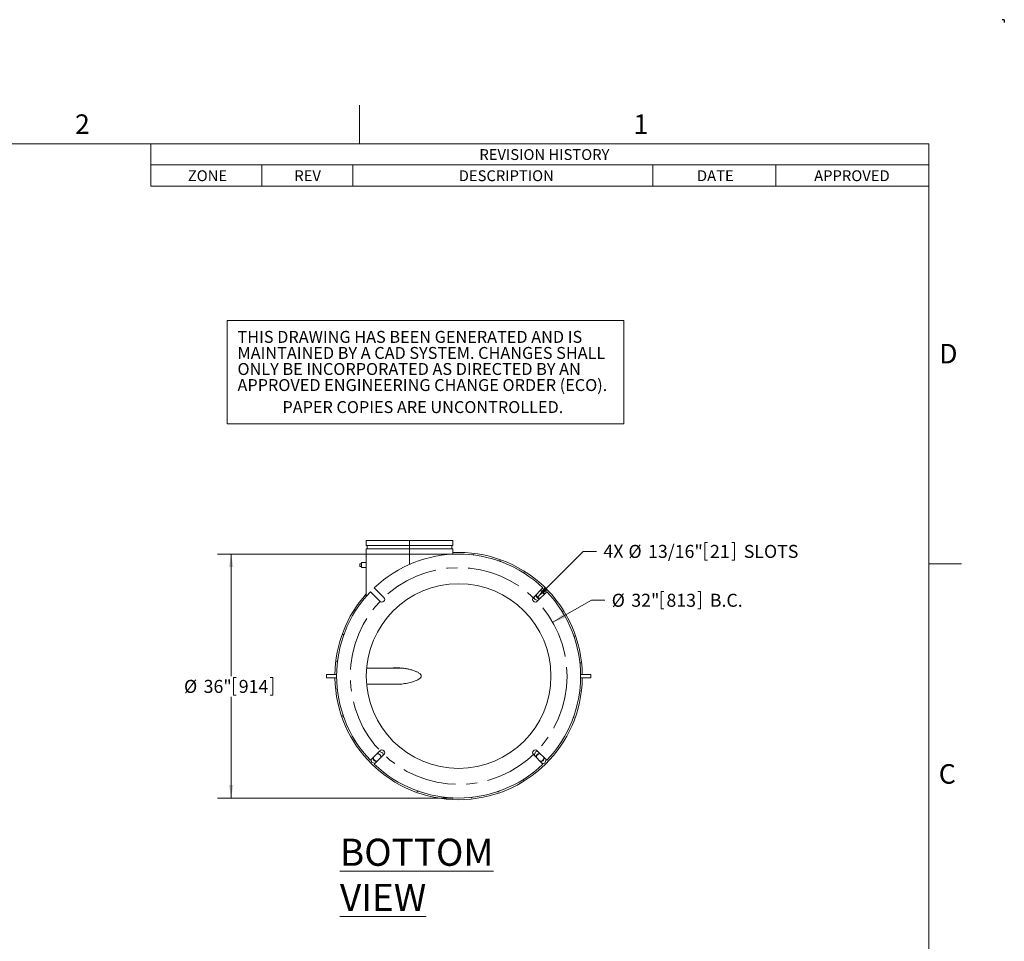
# Model space of a CAD drawing. Units: inches. Extents: x 0.1 to 22.1, y 0.1 to 17.1.
# Drawn here: x 13.1 to 22.1, y 8.6 to 17.1 of the extents above; entities that cross this region are included whole.
import ezdxf

# ---------------------------------------------------------------- set-up
doc = ezdxf.new("R2010")
doc.units = ezdxf.units.IN
doc.header["$MEASUREMENT"] = 0
doc.linetypes.add('CENTERX2', pattern=[0.8, 0.5, -0.1, 0.1, -0.1])
doc.layers.add('7', color=7, linetype='Continuous', lineweight=15)
doc.layers.add('SLD-DEFPOINTS', color=7, linetype='Continuous')
doc.styles.add('SLDTEXTSTYLE0', font='TXT', dxfattribs={"width": 0.75})
doc.styles.add('SLDTEXTSTYLE1', font='TXT', dxfattribs={"width": 0.8625})
doc.dimstyles.new('SLDDIMSTYLE0', dxfattribs={"dimtxt": 0.12, "dimasz": 0.12, "dimexe": 0, "dimexo": 0.0625, "dimgap": 0.03, "dimtad": 0, "dimtih": 1, "dimtoh": 1, "dimlfac": 16, "dimrnd": 1e-09, "dimzin": 12, "dimdsep": 46, "dimlunit": 5, "dimtxsty": 'SLDTEXTSTYLE0', "dimsah": 1, "dimcen": 0.09, "dimadec": 0, "dimazin": 0, "dimtfac": 1, "dimtofl": 0, "dimtmove": 0, "dimatfit": 3, "dimfxl": 0, "dimfrac": 2, "dimtolj": 1, "dimtzin": 12, "dimarcsym": 0})
doc.dimstyles.new('SLDDIMSTYLE2', dxfattribs={"dimtxt": 0.12, "dimasz": 0.12, "dimexe": 0, "dimexo": 0.0625, "dimgap": 0.03, "dimtad": 0, "dimtih": 1, "dimtoh": 1, "dimlfac": 16, "dimrnd": 1e-09, "dimzin": 12, "dimdsep": 46, "dimlunit": 5, "dimtxsty": 'SLDTEXTSTYLE0', "dimsah": 1, "dimcen": 0, "dimadec": 0, "dimazin": 0, "dimtfac": 1, "dimtofl": 0, "dimtmove": 0, "dimatfit": 3, "dimfxl": 0, "dimfrac": 2, "dimtolj": 1, "dimtzin": 12, "dimarcsym": 0})
doc.dimstyles.new('SLDDIMSTYLE3', dxfattribs={"dimtxt": 0.12, "dimasz": 0.12, "dimexe": 0, "dimexo": 0.0625, "dimgap": 0.03, "dimtad": 0, "dimtih": 1, "dimtoh": 1, "dimlfac": 16, "dimrnd": 1e-09, "dimzin": 12, "dimdsep": 46, "dimlunit": 5, "dimtxsty": 'SLDTEXTSTYLE0', "dimsah": 1, "dimcen": 0, "dimadec": 0, "dimazin": 0, "dimtfac": 1, "dimtofl": 0, "dimtmove": 0, "dimatfit": 3, "dimfxl": 0, "dimfrac": 2, "dimtolj": 1, "dimtzin": 12, "dimarcsym": 0})

# ---------------------------------------------------------------- blocks, each defined once
blk = doc.blocks.new('EconoteSW')
at = {"color": 7, "linetype": 'Continuous', "lineweight": 0}
for p, q in [((0.0005, 0.9348), (3.6571, 0.9348)), ((0.0005, -0.018), (0.0005, 0.9348)), ((3.6571, 0.9348), (3.6571, -0.018)), ((3.6571, -0.018), (0.0005, -0.018))]:
    blk.add_line(p, q, dxfattribs=at)
at = {"color": 7, "linetype": 'Continuous', "lineweight": 0, "char_height": 0.11, "attachment_point": 1, "style": 'SLDTEXTSTYLE0'}
for s, insert in [('THIS DRAWING HAS BEEN GENERATED AND IS', (0.0959, 0.8374)), ('MAINTAINED BY A CAD SYSTEM. CHANGES SHALL', (0.0959, 0.6893)), ('ONLY BE INCORPORATED AS DIRECTED BY AN', (0.0959, 0.5412)), ('APPROVED ENGINEERING CHANGE ORDER (ECO).', (0.0959, 0.3931)), ('PAPER COPIES ARE UNCONTROLLED.', (0.5102, 0.19))]:
    blk.add_mtext(s, dxfattribs=dict(at, insert=insert))
blk = doc.blocks.new('SW_TABLEANNOTATION_0')
at = {"color": 0, "linetype": 'Continuous', "lineweight": 0}
for p, q in [((0, 0), (0, -0.3902)), ((7.1732, 0), (0, 0)), ((7.1732, -0.3902), (7.1732, 0)), ((0, -0.1951), (7.1732, -0.1951)), ((1.0233, -0.1951), (1.0233, -0.3902)), ((1.8632, -0.1951), (1.8632, -0.3902)), ((4.629, -0.1951), (4.629, -0.3902)), ((5.763, -0.1951), (5.763, -0.3902)), ((0, -0.3902), (7.1732, -0.3902))]:
    blk.add_line(p, q, dxfattribs=at)
at = {"color": 0, "linetype": 'Continuous', "lineweight": 0, "char_height": 0.1, "attachment_point": 1, "style": 'SLDTEXTSTYLE0'}
for s, insert in [('REVISION HISTORY', (3.0292, -0.0503)), ('ZONE', (0.3407, -0.2455)), ('REV', (1.323, -0.2455)), ('DESCRIPTION', (2.8391, -0.2455)), ('DATE', (5.0358, -0.2455)), ('APPROVED', (6.117, -0.2455))]:
    blk.add_mtext(s, dxfattribs=dict(at, insert=insert))
blk = doc.blocks.new('*D18')
at = {"layer": '7'}
for p, q in [((18.9811, 11.8517), (18.9811, 11.6899)), ((18.9811, 11.8517), (19.0055, 11.8517)), ((19.3445, 11.8517), (19.3201, 11.8517)), ((19.3445, 11.8517), (19.3445, 11.6899)), ((17.9817, 11.5675), (18.3375, 11.7708)), ((18.3375, 11.7708), (18.4625, 11.7708)), ((18.9811, 11.6899), (19.0055, 11.6899)), ((19.3445, 11.6899), (19.3201, 11.6899))]:
    blk.add_line(p, q, dxfattribs=at)
blk.add_solid([(17.9817, 11.5675), (18.0958, 11.6097), (18.076, 11.6444)], dxfattribs=at)
at = {"layer": '7', "char_height": 0.12, "attachment_point": 1, "style": 'SLDTEXTSTYLE0'}
for s, insert in [('%%c', (18.525, 11.8303)), ('32"', (18.7058, 11.8303)), ('813', (19.0298, 11.8303)), (' B.C.', (19.3932, 11.8303))]:
    blk.add_mtext(s, dxfattribs=dict(at, insert=insert))
blk = doc.blocks.new('*D19')
at = {"layer": '7'}
for p, q in [((17.0634, 12.1965), (14.8903, 12.1965)), ((15.0153, 12.1965), (15.0153, 11.0715)), ((15.0373, 11.0572), (15.0373, 10.8955)), ((15.0373, 11.0572), (15.0617, 11.0572)), ((15.4006, 11.0572), (15.3763, 11.0572)), ((15.4006, 11.0572), (15.4006, 10.8955)), ((15.0373, 10.8955), (15.0617, 10.8955)), ((15.4006, 10.8955), (15.3763, 10.8955)), ((15.0153, 9.9465), (15.0153, 10.8812)), ((17.0634, 9.9465), (14.8903, 9.9465))]:
    blk.add_line(p, q, dxfattribs=at)
for points in [[(15.0153, 12.1965), (14.9953, 12.0765), (15.0353, 12.0765)], [(15.0153, 9.9465), (15.0353, 10.0665), (14.9953, 10.0665)]]:
    blk.add_solid(points, dxfattribs=at)
at = {"layer": '7', "char_height": 0.12, "attachment_point": 1, "style": 'SLDTEXTSTYLE0'}
for s, insert in [('%%c', (14.5812, 11.0359)), ('36"', (14.762, 11.0359)), ('914', (15.086, 11.0359))]:
    blk.add_mtext(s, dxfattribs=dict(at, insert=insert))
blk = doc.blocks.new('*D20')
at = {"layer": '7'}
for p, q in [((19.3829, 12.3022), (19.3829, 12.1405)), ((19.3829, 12.3022), (19.4073, 12.3022)), ((19.6576, 12.3022), (19.6333, 12.3022)), ((19.6576, 12.3022), (19.6576, 12.1405)), ((17.8384, 11.7966), (18.2613, 12.2213)), ((18.2613, 12.2213), (18.3863, 12.2213)), ((19.3829, 12.1405), (19.4073, 12.1405)), ((19.6576, 12.1405), (19.6333, 12.1405))]:
    blk.add_line(p, q, dxfattribs=at)
blk.add_solid([(17.8384, 11.7966), (17.9373, 11.8675), (17.9089, 11.8957)], dxfattribs=at)
at = {"layer": '7', "char_height": 0.12, "attachment_point": 1, "style": 'SLDTEXTSTYLE0'}
for s, insert in [('4X ', (18.4488, 12.2827)), ('%%c', (18.6793, 12.2809)), ('13/16"', (18.8601, 12.2809)), ('21', (19.4316, 12.2809)), (' SLOTS', (19.7063, 12.2809))]:
    blk.add_mtext(s, dxfattribs=dict(at, insert=insert))

msp = doc.modelspace()

# ---------------------------------------------------------------- linework, layer by layer
at = {"color": 7, "linetype": 'Continuous', "lineweight": 15}
for p, q in [((16.26186, 12.32149), (16.26186, 12.27462)), ((16.6603, 12.32149), (16.26186, 12.32149)), ((16.26186, 12.27462), (16.6603, 12.27462)), ((16.26967, 12.27462), (16.26967, 12.24337)), ((16.6603, 12.27462), (16.6603, 12.32149)), ((16.6603, 12.32149), (16.66099, 12.32149)), ((16.6603, 12.27462), (16.6603, 12.24337)), ((16.66097, 12.10149), (16.66097, 12.32149)), ((16.66098, 12.24337), (16.66098, 12.27462)), ((16.66098, 12.27462), (16.66099, 12.27462)), ((16.66099, 12.27462), (16.66099, 12.32149)), ((17.05874, 12.32149), (16.66099, 12.32149)), ((16.66099, 12.27462), (17.05874, 12.27462)), ((17.05092, 12.24337), (17.05092, 12.27462)), ((17.05874, 12.27462), (17.05874, 12.32149)), ((16.26186, 12.24337), (16.26186, 12.11837)), ((16.6603, 12.24337), (16.26186, 12.24337)), ((16.6603, 12.1012), (16.6603, 12.24337)), ((16.66099, 12.24337), (16.66098, 12.24337)), ((16.66099, 12.10151), (16.66099, 12.24337)), ((17.05874, 12.24337), (16.66099, 12.24337)), ((17.05874, 12.19516), (17.05874, 12.24337)), ((17.24744, 12.19327), (17.23612, 12.18978)), ((17.25339, 12.18775), (17.24744, 12.19327)), ((16.20327, 12.08321), (16.20327, 12.10665)), ((16.20327, 12.10665), (16.21889, 12.10665)), ((16.20327, 12.08321), (16.21889, 12.08321)), ((16.26186, 12.11837), (16.21889, 12.11837)), ((16.21889, 12.07149), (16.21889, 12.11837)), ((16.26186, 12.07149), (16.26186, 12.11837)), ((17.4937, 12.13533), (17.48189, 12.13444)), ((17.49828, 12.12862), (17.4937, 12.13533)), ((16.21889, 12.07149), (16.26186, 12.07149)), ((16.26186, 12.07149), (16.26186, 11.80666)), ((17.72089, 12.02403), (17.70918, 12.0258)), ((17.72386, 12.01648), (17.72089, 12.02403)), ((16.38836, 11.76064), (16.30018, 11.84883)), ((16.33609, 11.88474), (16.42427, 11.79655)), ((17.80258, 11.79655), (17.89076, 11.88474)), ((17.92667, 11.84883), (17.83849, 11.76064)), ((17.91762, 11.86498), (17.88414, 11.87812)), ((17.92092, 11.84308), (17.91762, 11.86498)), ((17.80853, 11.8025), (17.81183, 11.78061)), ((17.81183, 11.78061), (17.84531, 11.76747)), ((16.16088, 11.67896), (16.15912, 11.66724)), ((16.16844, 11.68193), (16.16088, 11.67896)), ((18.07403, 11.66613), (18.06424, 11.6728)), ((18.07342, 11.65803), (18.07403, 11.66613)), ((16.0563, 11.45634), (16.04959, 11.45177)), ((16.04959, 11.45177), (16.05048, 11.43995)), ((18.18226, 11.43747), (18.1742, 11.44615)), ((18.17987, 11.42971), (18.18226, 11.43747)), ((15.99717, 11.21146), (15.99164, 11.20551)), ((15.99164, 11.20551), (15.99514, 11.19419)), ((18.2369, 11.19045), (18.23098, 11.20071)), ((18.23284, 11.18342), (18.2369, 11.19045)), ((15.89467, 11.08712), (15.89467, 11.05587)), ((15.89467, 11.08712), (15.98853, 11.08712)), ((16.58387, 11.14571), (16.2651, 11.14571)), ((16.5649, 11.14571), (16.57205, 11.1464)), ((18.33217, 11.08712), (18.23832, 11.08712)), ((18.33217, 11.05587), (18.33217, 11.08712)), ((15.89467, 11.05587), (15.98853, 11.05587)), ((16.2651, 10.99727), (16.58275, 10.99727)), ((18.33217, 11.05587), (18.23832, 11.05587)), ((15.99401, 10.95956), (15.98995, 10.95253)), ((15.98995, 10.95253), (15.99587, 10.94227)), ((18.22968, 10.93152), (18.23521, 10.93747)), ((18.23521, 10.93747), (18.23171, 10.94879)), ((16.04698, 10.71327), (16.04459, 10.70551)), ((16.04459, 10.70551), (16.05264, 10.69683)), ((18.17055, 10.68664), (18.17726, 10.69121)), ((18.17726, 10.69121), (18.17637, 10.70303)), ((16.15343, 10.48495), (16.15282, 10.47685)), ((16.15282, 10.47685), (16.16261, 10.47018)), ((18.05841, 10.46106), (18.06597, 10.46402)), ((18.06597, 10.46402), (18.06773, 10.47574)), ((16.30018, 10.29415), (16.38836, 10.38234)), ((16.41502, 10.36237), (16.38154, 10.37551)), ((16.41832, 10.34048), (16.41502, 10.36237)), ((17.82254, 10.37309), (17.8094, 10.33961)), ((17.84444, 10.37639), (17.82254, 10.37309)), ((17.83849, 10.38234), (17.92667, 10.29415)), ((16.30593, 10.2999), (16.30923, 10.27801)), ((16.30923, 10.27801), (16.34271, 10.26487)), ((16.42427, 10.34643), (16.33609, 10.25824)), ((17.89076, 10.25824), (17.80258, 10.34643)), ((17.88502, 10.26399), (17.90691, 10.26729)), ((17.90691, 10.26729), (17.92005, 10.30077)), ((16.50299, 10.12651), (16.50596, 10.11895)), ((16.50596, 10.11895), (16.51767, 10.11718)), ((17.69997, 10.1115), (17.70806, 10.11089)), ((17.70806, 10.11089), (17.71474, 10.12068)), ((16.72857, 10.01437), (16.73315, 10.00766)), ((16.73315, 10.00766), (16.74496, 10.00854)), ((17.47164, 10.00505), (17.4794, 10.00265)), ((17.4794, 10.00265), (17.48809, 10.01071)), ((16.97346, 9.95523), (16.97941, 9.94971)), ((16.97941, 9.94971), (16.99073, 9.9532)), ((17.22536, 9.95207), (17.23239, 9.94801)), ((17.23239, 9.94801), (17.24265, 9.95394))]:
    msp.add_line(p, q, dxfattribs=at)
msp.add_circle((17.11342, 11.07149), 0.85156, dxfattribs=at)
for centre, radius, start, end in [((17.11342, 11.07149), 1.125, 46.293244, 133.706756), ((17.11342, 11.07149), 1.14063, 0.784898, 92.748111), ((17.11342, 11.07149), 1.14063, 138.294588, 179.215102), ((17.11342, 11.07149), 1.125, 136.293244, 223.706756), ((17.86473, 11.82279), 0.03906, 184.458398, 265.541602), ((17.86473, 11.82279), 0.03375, 176.202647, 273.797353), ((17.86473, 11.82279), 0.03375, 38.571429, 93.797353), ((17.86473, 11.82279), 0.03906, 38.571429, 85.541602), ((17.86473, 11.82279), 0.03375, 356.202647, 38.571429), ((17.86473, 11.82279), 0.03906, 4.458398, 38.571429), ((17.11342, 11.07149), 1.125, 316.293244, 43.706756), ((16.40632, 11.7786), 0.02539, 225, 45), ((17.82053, 11.7786), 0.02539, 135, 315), ((17.11342, 11.07149), 1.14063, 180.784898, 270), ((17.11342, 11.07149), 1.14063, 270, 359.215102), ((16.36212, 10.32019), 0.03375, 356.202647, 93.797353), ((16.36212, 10.32019), 0.03906, 4.458398, 85.541602), ((16.40632, 10.36438), 0.02539, 315, 135), ((17.82053, 10.36438), 0.02539, 45, 225), ((17.86473, 10.32019), 0.03906, 94.458398, 175.541602), ((17.86473, 10.32019), 0.03375, 86.202647, 183.797353), ((16.36212, 10.32019), 0.03906, 184.458398, 218.571429), ((16.36212, 10.32019), 0.03375, 176.202647, 218.571429), ((16.36212, 10.32019), 0.03906, 218.571429, 265.541602), ((16.36212, 10.32019), 0.03375, 218.571429, 273.797353), ((17.86473, 10.32019), 0.03375, 266.202647, 308.571429), ((17.86473, 10.32019), 0.03906, 274.458398, 308.571429), ((17.86473, 10.32019), 0.03375, 308.571429, 3.797353), ((17.86473, 10.32019), 0.03906, 308.571429, 355.541602), ((17.11342, 11.07149), 1.125, 226.293244, 313.706756)]:
    msp.add_arc(centre, radius, start, end, dxfattribs=at)
for points, knots in [([(16.50926, 11.14571), (16.51032, 11.14586), (16.51819, 11.14702), (16.53322, 11.14757), (16.55759, 11.14763), (16.58571, 11.14592), (16.61748, 11.14205), (16.64933, 11.13601), (16.68095, 11.12772), (16.7059, 11.11924), (16.72426, 11.11179), (16.73627, 11.10607), (16.74797, 11.09951), (16.75707, 11.09273), (16.76341, 11.08618), (16.76718, 11.08053), (16.76931, 11.07416), (16.76906, 11.06769), (16.76688, 11.06208), (16.7638, 11.05742), (16.75925, 11.05237), (16.75298, 11.04706), (16.74498, 11.04178), (16.73197, 11.03464), (16.7137, 11.02634), (16.68993, 11.01804), (16.6658, 11.01143), (16.64091, 11.00585), (16.61537, 11.00108), (16.58919, 10.99754), (16.56311, 10.99543), (16.53732, 10.99521), (16.51943, 10.99584), (16.51034, 10.99716), (16.50954, 10.99727)], [0, 0, 0, 0, 0.0060092, 0.0447506, 0.0833959, 0.1406123, 0.198054, 0.2555398, 0.3129184, 0.3700815, 0.3928799, 0.4156713, 0.4387784, 0.4618098, 0.4734814, 0.4850937, 0.4959002, 0.5067688, 0.5167913, 0.5258585, 0.5349495, 0.5512757, 0.5676911, 0.5840976, 0.6276482, 0.671342, 0.7151463, 0.7588483, 0.8061179, 0.853534, 0.9009499, 0.9482698, 0.9954583, 1, 1, 1, 1]), ([(16.57356, 10.99655), (16.57064, 10.99667), (16.56731, 10.9968), (16.56405, 10.99722), (16.56365, 10.99727)], [0, 0, 0, 0, 0.8776285, 1, 1, 1, 1])]:
    msp.add_open_spline(points, degree=3, knots=knots, dxfattribs=at)
at = {"layer": '7', "color": 7, "lineweight": 0}
for p, q in [((16.19845, 16.3376), (16.19845, 15.9813)), ((21.44845, 15.9813), (0.44845, 15.9813)), ((21.44845, 0.4813), (21.44845, 15.9813)), ((21.44845, 12.1063), (21.7516, 12.1063))]:
    msp.add_line(p, q, dxfattribs=at)
at = {"layer": '7', "linetype": 'CENTERX2'}
msp.add_circle((17.11342, 11.07149), 1, dxfattribs=at)
at = {"layer": 'SLD-DEFPOINTS', "color": 7}
for q in [(22.12569, 17.125), (22.1453, 17.09992)]:
    msp.add_line((22.1453, 17.125), q, dxfattribs=at)

# ---------------------------------------------------------------- block references
at = {"color": 7, "linetype": 'Continuous', "lineweight": 0}
msp.add_blockref('SW_TABLEANNOTATION_0', (14.27521, 15.9813), dxfattribs=at)
at = {"layer": '7'}
msp.add_blockref('EconoteSW', (14.97841, 13.41713), dxfattribs=at)

# ---------------------------------------------------------------- texts
at = {"layer": '7', "attachment_point": 1}
for s, insert, char_height, style in [('2', (13.57618, 16.25153), 0.18, 'SLDTEXTSTYLE1'), ('1', (18.72565, 16.25153), 0.18, 'SLDTEXTSTYLE1'), ('D', (21.54481, 14.13525), 0.18, 'SLDTEXTSTYLE1'), ('C', (21.54113, 10.25866), 0.18, 'SLDTEXTSTYLE1'), ('\\LBOTTOM VIEW', (16.01875, 9.57125), 0.25, 'SLDTEXTSTYLE0')]:
    msp.add_mtext(s, dxfattribs=dict(at, insert=insert, char_height=char_height, style=style))

# ---------------------------------------------------------------- dimensions: what is measured, and where the dimension line sits
at = {"layer": '7'}
for p1, p2, text, dimstyle, picture, middle in [((17.80262, 11.7606), (17.83844, 11.79659), '4X <> SLOTS', 'SLDDIMSTYLE3', '*D20', (19.31984, 12.22135)), ((16.24513, 10.57544), (17.98172, 11.56754), '<> B.C.', 'SLDDIMSTYLE2', '*D18', (19.13647, 11.7708))]:
    dim = msp.add_diameter_dim_2p(p1=p1, p2=p2, text=text, dimstyle=dimstyle, dxfattribs=at)
    dim.commit()
    dim.dimension.update_dxf_attribs({"geometry": picture, "text_midpoint": middle, "dimtype": 163})
dim = msp.add_linear_dim(base=(15.01525, 9.94649), p1=(17.11342, 12.19649), p2=(17.11342, 9.94649), angle=90, text='%%c<>', dimstyle='SLDDIMSTYLE0', dxfattribs=at)
dim.commit()
dim.dimension.update_dxf_attribs({"geometry": '*D19', "text_midpoint": (15.01525, 10.97634), "dimtype": 160})

doc.saveas('drawing.dxf')
